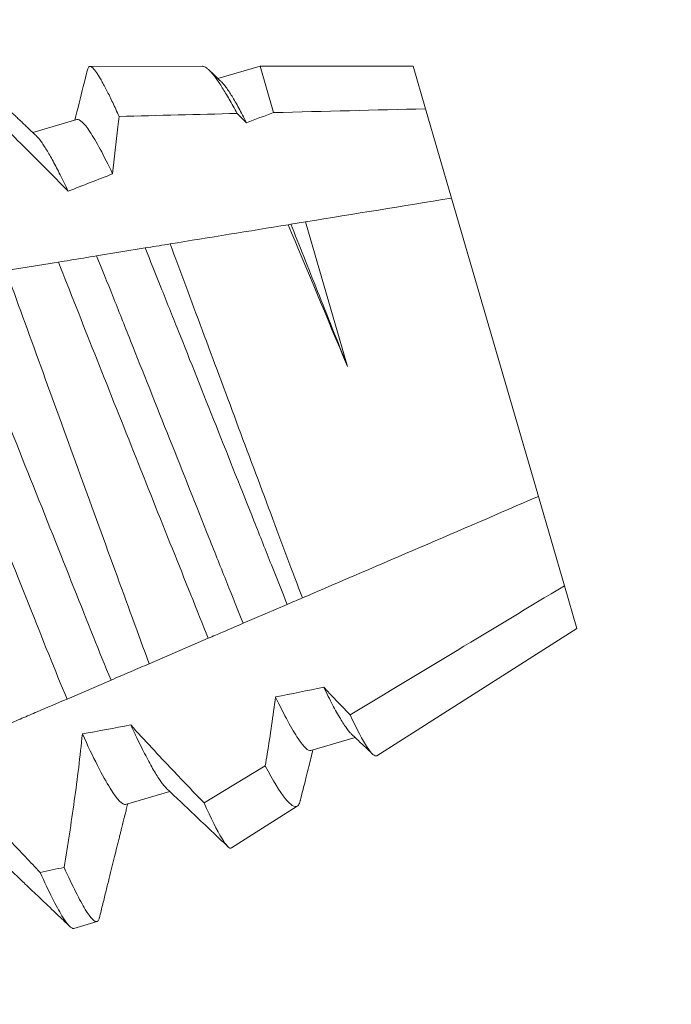
# Model space of a CAD drawing. Extents: x -26 to 91, y -8 to 64.
# Drawn here: x 85 to 85, y 7 to 7 of the extents above; entities that cross this region are included whole.
import ezdxf

# ---------------------------------------------------------------- set-up
doc = ezdxf.new("R2010")
doc.units = 0
doc.header["$MEASUREMENT"] = 0
doc.layers.get('0').update_dxf_attribs({"linetype": 'CONTINUOUS', "lineweight": 13})

msp = doc.modelspace()

# ---------------------------------------------------------------- linework, layer by layer
for p, q in [((84.59828, 6.89328), (84.57397, 6.89325)), ((84.61071, 6.8933), (84.60161, 6.89065)), ((84.64374, 6.89334), (84.61071, 6.8933)), ((84.64643, 6.8841), (84.64374, 6.89334)), ((84.65205, 6.86482), (84.64643, 6.8841)), ((84.57116, 6.88178), (84.5616, 6.87899)), ((84.67081, 6.80041), (84.65205, 6.86482)), ((84.67643, 6.78113), (84.67081, 6.80041)), ((84.67912, 6.77189), (84.67643, 6.78113)), ((84.6359, 6.74445), (84.67912, 6.77189)), ((84.62168, 6.74558), (84.63124, 6.74836)), ((84.58168, 6.73393), (84.59124, 6.73671)), ((84.60453, 6.72453), (84.61874, 6.73356)), ((84.57049, 6.70717), (84.57549, 6.70863))]:
    msp.add_line(p, q)
at = {"color": 8}
for p, q in [((84.61363, 6.88329), (84.61071, 6.8933)), ((84.61736, 6.85918), (84.6205, 6.85969)), ((84.6296, 6.82845), (84.6205, 6.85969)), ((84.57539, 6.85235), (84.58589, 6.85406)), ((84.55585, 6.84917), (84.56715, 6.85101)), ((84.61658, 6.77712), (84.60706, 6.77303)), ((84.59952, 6.76979), (84.58674, 6.76431)), ((84.57852, 6.76078), (84.56902, 6.75669)), ((84.5986, 6.73427), (84.61183, 6.74223))]:
    msp.add_line(p, q, dxfattribs=at)
msp.add_arc((86.1809, 8.30957), 2.02235, 210.24529, 266.53971)
for major_axis, start_param, end_param in [((0.56649, 0.16502), 2.113862, 2.126288), ((0.56649, 0.16502), 2.189019, 2.21054), ((0.56649, 0.16502), 4.098717, 4.120459), ((0.56649, 0.16502), 4.008027, 4.031321), ((0.74284, 0.2164), 4.17029, 4.178213)]:
    msp.add_ellipse((84.92371, 6.90902), major_axis=major_axis, ratio=0.122785, start_param=start_param, end_param=end_param, dxfattribs=at)
for points, knots in [([(84.56232, 6.87831), (84.56203, 6.87859), (84.5615, 6.87909), (84.56074, 6.87981), (84.56005, 6.88047), (84.55939, 6.8811), (84.55872, 6.88173), (84.55801, 6.8824), (84.55725, 6.88313), (84.55641, 6.88392), (84.5555, 6.88478), (84.55456, 6.88568), (84.55358, 6.88661), (84.55258, 6.88756), (84.55153, 6.88856), (84.5505, 6.88953), (84.54958, 6.89041), (84.54891, 6.89105), (84.54845, 6.89148), (84.54812, 6.8918), (84.54774, 6.89216), (84.54747, 6.89242), (84.54731, 6.89257)], [0, 0, 0, 0, 0.057368, 0.107056, 0.151118, 0.195178, 0.239563, 0.284264, 0.337363, 0.391688, 0.451858, 0.518626, 0.580454, 0.647038, 0.718378, 0.790489, 0.852141, 0.902657, 0.924833, 0.94432, 0.968729, 1, 1, 1, 1]), ([(84.57343, 6.89254), (84.57313, 6.89134), (84.57223, 6.88771), (84.57132, 6.88408), (84.57071, 6.88165)], [0, 0, 0, 0, 0.330224, 1, 1, 1, 1]), ([(84.60232, 6.88997), (84.60183, 6.89044), (84.60096, 6.89126), (84.60008, 6.89209), (84.5997, 6.89245)], [0, 0, 0, 0, 0.566344, 1, 1, 1, 1]), ([(84.63053, 6.74903), (84.63116, 6.74844), (84.63213, 6.74752), (84.6333, 6.74641), (84.63416, 6.74559), (84.63468, 6.7451), (84.635, 6.7448)], [0, 0, 0, 0, 0.4206457, 0.6507025, 0.7854107, 1, 1, 1, 1]), ([(84.61942, 6.73483), (84.61972, 6.73607), (84.62014, 6.73775), (84.62075, 6.74019), (84.62135, 6.74257), (84.62183, 6.74452), (84.62213, 6.74571)], [0, 0, 0, 0, 0.34192, 0.462475, 0.673153, 1, 1, 1, 1]), ([(84.59052, 6.73739), (84.59255, 6.73547), (84.59696, 6.73128), (84.60137, 6.72709), (84.60375, 6.72483)], [0, 0, 0, 0, 0.459483, 1, 1, 1, 1]), ([(84.576, 6.70944), (84.57625, 6.71046), (84.57674, 6.71243), (84.57745, 6.71527), (84.5781, 6.71792), (84.57871, 6.72035), (84.57926, 6.72259), (84.57971, 6.72438), (84.58006, 6.72578), (84.58031, 6.7268), (84.58054, 6.72769), (84.58072, 6.72842), (84.58085, 6.72895), (84.58094, 6.7293), (84.58098, 6.72948), (84.58102, 6.72962), (84.58105, 6.72977), (84.58111, 6.72998), (84.5812, 6.73034), (84.58133, 6.73088), (84.58153, 6.73166), (84.58177, 6.73262), (84.58197, 6.73343), (84.5821, 6.73393), (84.58213, 6.73405)], [0, 0, 0, 0, 0.124036, 0.23973, 0.347088, 0.446119, 0.536827, 0.61922, 0.664665, 0.707002, 0.743627, 0.773471, 0.796534, 0.807506, 0.815833, 0.819237, 0.824808, 0.833261, 0.844595, 0.868722, 0.900222, 0.939091, 0.985325, 1, 1, 1, 1]), ([(84.61874, 6.73356), (84.61882, 6.73362), (84.61899, 6.73376), (84.6192, 6.73415), (84.61934, 6.7345), (84.6194, 6.73478), (84.61941, 6.73483)], [0, 0, 0, 0, 0.307249, 0.614497, 0.923881, 1, 1, 1, 1]), ([(84.55052, 6.72573), (84.55094, 6.72534), (84.55172, 6.72459), (84.55283, 6.72354), (84.55379, 6.72263), (84.5546, 6.72186), (84.55527, 6.72123), (84.55577, 6.72075), (84.55612, 6.72042), (84.55634, 6.72021), (84.55652, 6.72004), (84.55668, 6.71989), (84.55686, 6.71972), (84.55706, 6.71953), (84.55745, 6.71916), (84.55807, 6.71857), (84.55897, 6.71771), (84.56005, 6.71669), (84.56128, 6.71551), (84.56267, 6.7142), (84.5642, 6.71274), (84.56588, 6.71114), (84.56771, 6.70941), (84.56897, 6.7082), (84.56963, 6.70758)], [0, 0, 0, 0, 0.065487, 0.123332, 0.173528, 0.216067, 0.250949, 0.278165, 0.294419, 0.305764, 0.313378, 0.321706, 0.331178, 0.341795, 0.353557, 0.391807, 0.438719, 0.495788, 0.560547, 0.633005, 0.71317, 0.801048, 0.896655, 1, 1, 1, 1]), ([(84.57549, 6.70863), (84.57557, 6.70868), (84.57574, 6.70878), (84.57591, 6.70908), (84.57597, 6.70938), (84.57599, 6.70947)], [0, 0, 0, 0, 0.409246, 0.82329, 1, 1, 1, 1])]:
    msp.add_open_spline(points, degree=3, knots=knots)
for points, knots in [([(84.58026, 6.88246), (84.58002, 6.88298), (84.57955, 6.88402), (84.57888, 6.88546), (84.57823, 6.8868), (84.57762, 6.88803), (84.57704, 6.88914), (84.5765, 6.89013), (84.576, 6.89099), (84.57553, 6.89172), (84.57511, 6.89232), (84.57474, 6.89277), (84.57442, 6.89307), (84.57414, 6.89324), (84.57391, 6.89327), (84.57371, 6.89317), (84.57355, 6.89294), (84.57347, 6.89267), (84.57343, 6.89254)], [0, 0, 0, 0, 0.060498, 0.121094, 0.183174, 0.245253, 0.307764, 0.370275, 0.434147, 0.498019, 0.562362, 0.626704, 0.688758, 0.750811, 0.813293, 0.875775, 0.93958, 1, 1, 1, 1]), ([(84.59828, 6.89327), (84.5983, 6.89328), (84.59843, 6.89329), (84.5987, 6.8932), (84.59911, 6.89297), (84.59956, 6.8926), (84.60007, 6.89209), (84.60062, 6.89144), (84.60122, 6.89066), (84.60186, 6.88974), (84.60254, 6.88868), (84.60327, 6.8875), (84.60405, 6.88617), (84.60486, 6.88471), (84.60544, 6.88363), (84.60573, 6.8831)], [0, 0, 0, 0, 0.019968, 0.099436, 0.178905, 0.260197, 0.341489, 0.423421, 0.505354, 0.587039, 0.668765, 0.750451, 0.83362, 0.916831, 1, 1, 1, 1]), ([(84.60232, 6.88996), (84.60248, 6.88981), (84.6028, 6.88948), (84.60337, 6.88876), (84.60398, 6.88787), (84.60465, 6.88683), (84.60535, 6.88564), (84.6061, 6.88429), (84.6069, 6.88279), (84.60747, 6.88166), (84.60775, 6.88109)], [0, 0, 0, 0, 0.1217743, 0.2507164, 0.3805855, 0.5037307, 0.6273989, 0.7514371, 0.87569, 1, 1, 1, 1]), ([(84.56927, 6.86631), (84.56586, 6.86977), (84.56244, 6.87322), (84.559, 6.87665), (84.55728, 6.87837), (84.55556, 6.88008), (84.55383, 6.88179)], [0, 0, 0, 0, 0.0003709712, 0.0003709712, 0.0003709712, 0.00055629, 0.00055629, 0.00055629, 0.00055629]), ([(84.57116, 6.88178), (84.57172, 6.88194), (84.57266, 6.8811), (84.57527, 6.87717), (84.57695, 6.87408), (84.57887, 6.87006)], [0, 0, 0, 0, 0.5, 0.5, 1, 1, 1, 1]), ([(84.58026, 6.88246), (84.58016, 6.88171), (84.58007, 6.88096), (84.57997, 6.88021), (84.57956, 6.87683), (84.57919, 6.87345), (84.57887, 6.87006)], [0.000201779, 0.000201779, 0.000201779, 0.000201779, 0.000259434, 0.000259434, 0.000259434, 0.0005190269, 0.0005190269, 0.0005190269, 0.0005190269]), ([(84.56232, 6.87831), (84.56247, 6.87816), (84.56277, 6.87785), (84.56332, 6.87717), (84.56393, 6.87629), (84.56459, 6.87527), (84.56528, 6.87411), (84.56599, 6.87283), (84.56675, 6.87141), (84.56755, 6.86985), (84.56839, 6.86816), (84.56898, 6.86692), (84.56927, 6.86631)], [0, 0, 0, 0, 0.09403, 0.198928, 0.304579, 0.41085, 0.50869, 0.606822, 0.705133, 0.80351, 0.901837, 1, 1, 1, 1]), ([(84.61736, 6.85918), (84.61916, 6.85471), (84.62107, 6.84988), (84.6252, 6.83951), (84.62739, 6.83401), (84.6296, 6.82845)], [0, 0, 0, 0, 0.5, 0.5, 1, 1, 1, 1]), ([(84.58589, 6.85406), (84.58748, 6.85431), (84.58908, 6.85458), (84.5907, 6.85484), (84.5909, 6.85487), (84.59109, 6.8549), (84.59128, 6.85493)], [0, 0, 0, 0, 0.000269821, 0.000269821, 0.000269821, 0.0003019491, 0.0003019491, 0.0003019491, 0.0003019491]), ([(84.58589, 6.85406), (84.58701, 6.85133), (84.58812, 6.84853), (84.59048, 6.8426), (84.59173, 6.83947), (84.59561, 6.82973), (84.5984, 6.82273), (84.60398, 6.8087), (84.60678, 6.80168), (84.6107, 6.79185), (84.61195, 6.78869), (84.61434, 6.78269), (84.61546, 6.77987), (84.61658, 6.77712)], [0, 0, 0, 0, 0.125, 0.125, 0.25, 0.25, 0.5, 0.5, 0.75, 0.75, 0.875, 0.875, 1, 1, 1, 1]), ([(84.61984, 6.77852), (84.61769, 6.78424), (84.61541, 6.79031), (84.6106, 6.80317), (84.6081, 6.80983), (84.60313, 6.82314), (84.60061, 6.82991), (84.5958, 6.8428), (84.59345, 6.84911), (84.59128, 6.85493)], [0, 0, 0, 0, 0.25, 0.25, 0.5, 0.5, 0.75, 0.75, 1, 1, 1, 1]), ([(84.56715, 6.85101), (84.56801, 6.85115), (84.56886, 6.85128), (84.56969, 6.85142), (84.57166, 6.85174), (84.57357, 6.85205), (84.57539, 6.85235)], [0.0002194356, 0.0002194356, 0.0002194356, 0.0002194356, 0.0003697722, 0.0003697722, 0.0003697722, 0.0007212074, 0.0007212074, 0.0007212074, 0.0007212074]), ([(84.56715, 6.85101), (84.56963, 6.84473), (84.57226, 6.83809), (84.57772, 6.82435), (84.58058, 6.81716), (84.5862, 6.80305), (84.58904, 6.79593), (84.59448, 6.78235), (84.59707, 6.77589), (84.59952, 6.76979)], [0, 0, 0, 0, 0.25, 0.25, 0.5, 0.5, 0.75, 0.75, 1, 1, 1, 1]), ([(84.57539, 6.85235), (84.57655, 6.84956), (84.5777, 6.84668), (84.58012, 6.84061), (84.5814, 6.83739), (84.5854, 6.82735), (84.58828, 6.8201), (84.59408, 6.80556), (84.59697, 6.79828), (84.60101, 6.78815), (84.6023, 6.7849), (84.60475, 6.77875), (84.6059, 6.77585), (84.60706, 6.77303)], [0, 0, 0, 0, 0.125, 0.125, 0.25, 0.25, 0.5, 0.5, 0.75, 0.75, 0.875, 0.875, 1, 1, 1, 1]), ([(84.58674, 6.76431), (84.58441, 6.77068), (84.58194, 6.77745), (84.57673, 6.79174), (84.57404, 6.79911), (84.56867, 6.81387), (84.56594, 6.82137), (84.56074, 6.83568), (84.5582, 6.84268), (84.55585, 6.84917)], [0, 0, 0, 0, 0.25, 0.25, 0.5, 0.5, 0.75, 0.75, 1, 1, 1, 1]), ([(84.54388, 6.84722), (84.54639, 6.8413), (84.54894, 6.83482), (84.55474, 6.82025), (84.55793, 6.81224), (84.56435, 6.79612), (84.56756, 6.78806), (84.57343, 6.77333), (84.57599, 6.76678), (84.57852, 6.76078)], [0, 0, 0, 0, 0.25, 0.25, 0.5, 0.5, 0.75, 0.75, 1, 1, 1, 1]), ([(84.53336, 6.84551), (84.53465, 6.8425), (84.53598, 6.83929), (84.53866, 6.83263), (84.54005, 6.82912), (84.54451, 6.81791), (84.54781, 6.80963), (84.55444, 6.79298), (84.55776, 6.78464), (84.56379, 6.76951), (84.56642, 6.7628), (84.56902, 6.75669)], [0, 0, 0, 0, 0.125, 0.125, 0.25, 0.25, 0.5, 0.5, 0.75, 0.75, 1, 1, 1, 1]), ([(84.60706, 6.77303), (84.60558, 6.7724), (84.60409, 6.77176), (84.6026, 6.77112), (84.60158, 6.77068), (84.60055, 6.77024), (84.59952, 6.76979)], [0, 0, 0, 0, 0.0002572977, 0.0002572977, 0.0002572977, 0.0004334676, 0.0004334676, 0.0004334676, 0.0004334676]), ([(84.58674, 6.76431), (84.58543, 6.76374), (84.58414, 6.76319), (84.5829, 6.76266), (84.58137, 6.762), (84.5799, 6.76137), (84.57852, 6.76078)], [0.000060631, 0.000060631, 0.000060631, 0.000060631, 0.0003257835, 0.0003257835, 0.0003257835, 0.0006519399, 0.0006519399, 0.0006519399, 0.0006519399]), ([(84.62445, 6.75922), (84.62478, 6.75855), (84.62545, 6.7572), (84.62637, 6.75541), (84.62725, 6.75381), (84.62806, 6.75242), (84.6288, 6.75123), (84.62946, 6.75028), (84.63004, 6.74953), (84.63037, 6.7492), (84.63053, 6.74904)], [0, 0, 0, 0, 0.128342, 0.256729, 0.384952, 0.512805, 0.640087, 0.7666, 0.885012, 1, 1, 1, 1]), ([(84.56902, 6.75669), (84.56689, 6.75578), (84.56474, 6.75486), (84.56256, 6.75392), (84.56147, 6.75346), (84.56038, 6.75299), (84.55928, 6.75252), (84.55819, 6.75204), (84.55709, 6.75157), (84.55598, 6.7511)], [0, 0, 0, 0, 0.0003809287, 0.0003809287, 0.0003809287, 0.0005714132, 0.0005714132, 0.0005714132, 0.000761901, 0.000761901, 0.000761901, 0.000761901]), ([(84.61183, 6.74223), (84.61198, 6.74311), (84.61212, 6.744), (84.61226, 6.74488), (84.61291, 6.74895), (84.61352, 6.75303), (84.61405, 6.75712)], [0.0001166815, 0.0001166815, 0.0001166815, 0.0001166815, 0.0001848863, 0.0001848863, 0.0001848863, 0.0004996646, 0.0004996646, 0.0004996646, 0.0004996646]), ([(84.61405, 6.75712), (84.61596, 6.75315), (84.61761, 6.75011), (84.62019, 6.74624), (84.62112, 6.74542), (84.62168, 6.74558)], [0, 0, 0, 0, 0.5, 0.5, 1, 1, 1, 1]), ([(84.6359, 6.74445), (84.63549, 6.74419), (84.6348, 6.74482), (84.63287, 6.74779), (84.63162, 6.75015), (84.63017, 6.75327)], [0, 0, 0, 0, 0.5, 0.5, 1, 1, 1, 1]), ([(84.58278, 6.75108), (84.58578, 6.74779), (84.58882, 6.74454), (84.59188, 6.7413), (84.59411, 6.73895), (84.59635, 6.7366), (84.5986, 6.73427)], [0, 0, 0, 0, 0.0003397558, 0.0003397558, 0.0003397558, 0.0005872041, 0.0005872041, 0.0005872041, 0.0005872041]), ([(84.58278, 6.75108), (84.58313, 6.75033), (84.58384, 6.74881), (84.58484, 6.74676), (84.58579, 6.74487), (84.58668, 6.74317), (84.58752, 6.74167), (84.5883, 6.74036), (84.58899, 6.73929), (84.5896, 6.73844), (84.5901, 6.7378), (84.59039, 6.73753), (84.59052, 6.7374)], [0, 0, 0, 0, 0.104743, 0.209788, 0.314971, 0.420129, 0.525097, 0.629712, 0.733815, 0.828663, 0.922837, 1, 1, 1, 1]), ([(84.56838, 6.72035), (84.56878, 6.72274), (84.56916, 6.72513), (84.56953, 6.72752), (84.5699, 6.72992), (84.57026, 6.73231), (84.57059, 6.73472), (84.57126, 6.73952), (84.57185, 6.74433), (84.57233, 6.74916)], [0, 0, 0, 0, 0.0001848862, 0.0001848862, 0.0001848862, 0.0003697751, 0.0003697751, 0.0003697751, 0.000739743, 0.000739743, 0.000739743, 0.000739743]), ([(84.57233, 6.74916), (84.57466, 6.74404), (84.57672, 6.74001), (84.57991, 6.73486), (84.58104, 6.73374), (84.58168, 6.73393)], [0, 0, 0, 0, 0.5, 0.5, 1, 1, 1, 1]), ([(84.54085, 6.7437), (84.54402, 6.74003), (84.54725, 6.73642), (84.55052, 6.73284), (84.55261, 6.73055), (84.55472, 6.72828), (84.55683, 6.72601), (84.55895, 6.72374), (84.56108, 6.72149), (84.56322, 6.71924)], [0, 0, 0, 0, 0.0003698069, 0.0003698069, 0.0003698069, 0.0006064573, 0.0006064573, 0.0006064573, 0.000843135, 0.000843135, 0.000843135, 0.000843135]), ([(84.61183, 6.74223), (84.61351, 6.73906), (84.61498, 6.73667), (84.6173, 6.73376), (84.61817, 6.7332), (84.61874, 6.73356)], [0, 0, 0, 0, 0.5, 0.5, 1, 1, 1, 1]), ([(84.60453, 6.72453), (84.60413, 6.72428), (84.60343, 6.72499), (84.60143, 6.72827), (84.60013, 6.73086), (84.5986, 6.73427)], [0, 0, 0, 0, 0.5, 0.5, 1, 1, 1, 1]), ([(84.56322, 6.71924), (84.5651, 6.71508), (84.56669, 6.71192), (84.56913, 6.7079), (84.56999, 6.70703), (84.57049, 6.70717)], [0, 0, 0, 0, 0.5, 0.5, 1, 1, 1, 1]), ([(84.56838, 6.72035), (84.57022, 6.71629), (84.57177, 6.71323), (84.57416, 6.70933), (84.575, 6.70849), (84.57549, 6.70863)], [0, 0, 0, 0, 0.5, 0.5, 1, 1, 1, 1])]:
    msp.add_open_spline(points, degree=3, knots=knots, dxfattribs=at)
for points in [[(84.60573, 6.8831), (84.59724, 6.88288), (84.58875, 6.88267), (84.58026, 6.88246)], [(84.60775, 6.88109), (84.60708, 6.88176), (84.6064, 6.88243), (84.60573, 6.8831)], [(84.64643, 6.8841), (84.6355, 6.88383), (84.62456, 6.88356), (84.61363, 6.88329)], [(84.6205, 6.85969), (84.63102, 6.8614), (84.64153, 6.86311), (84.65205, 6.86482)], [(84.59128, 6.85493), (84.59979, 6.85632), (84.60829, 6.8577), (84.61679, 6.85908)], [(84.61679, 6.85908), (84.61698, 6.85911), (84.61717, 6.85915), (84.61736, 6.85918)], [(84.61679, 6.85908), (84.62069, 6.84977), (84.62508, 6.83922), (84.6296, 6.82845)], [(84.67081, 6.80041), (84.65382, 6.79311), (84.63683, 6.78582), (84.61984, 6.77852)], [(84.63017, 6.75327), (84.64559, 6.76255), (84.66101, 6.77184), (84.67643, 6.78113)], [(84.61984, 6.77852), (84.61872, 6.77804), (84.61763, 6.77757), (84.61658, 6.77712)], [(84.62445, 6.75922), (84.62635, 6.75723), (84.62825, 6.75524), (84.63017, 6.75327)]]:
    msp.add_open_spline(points, degree=3, dxfattribs=at)

doc.saveas('drawing.dxf')
